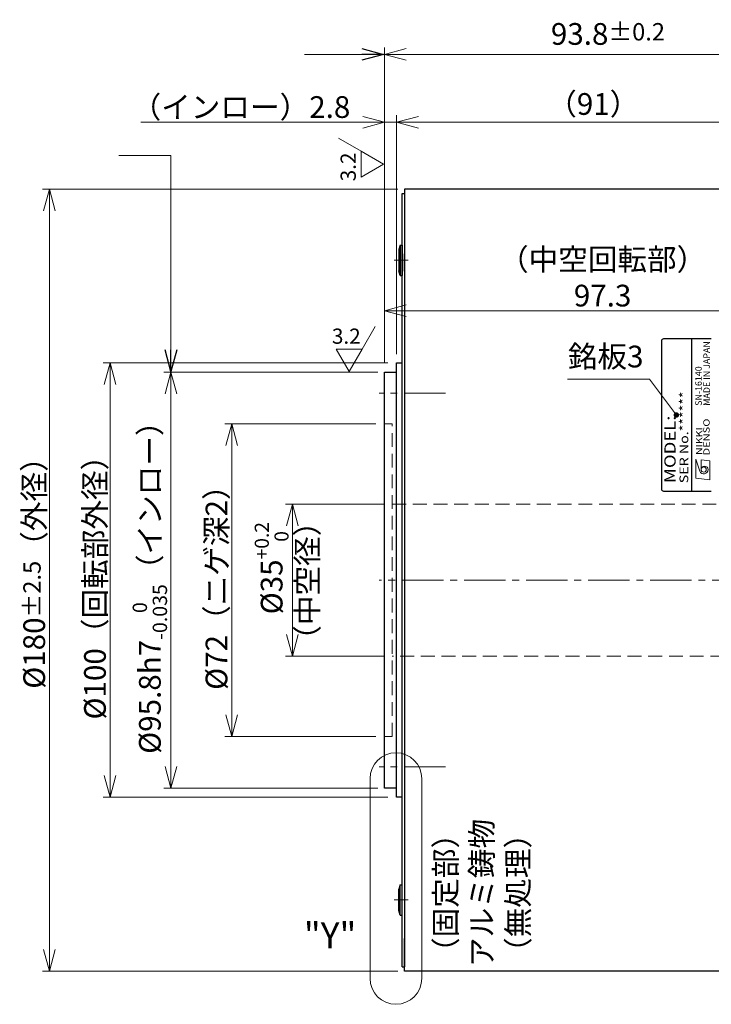
# Model space of a CAD drawing. Extents: x 5085 to 6175, y -1936 to -1122.
# Drawn here: x 5434 to 5593, y -1521 to -1294 of the extents above; entities that cross this region are included whole.
import ezdxf
from ezdxf.enums import TextEntityAlignment as Align

# ---------------------------------------------------------------- set-up
doc = ezdxf.new("R2010")
doc.units = 0
doc.header["$MEASUREMENT"] = 0
doc.linetypes.add('CENTER2', pattern=[28.575, 19.05, -3.175, 3.175, -3.175])
doc.linetypes.add('HIDDEN', pattern=[9.525, 6.35, -3.175])
doc.layers.get('0').update_dxf_attribs({"linetype": 'CONTINUOUS'})
doc.layers.get('DEFPOINTS').update_dxf_attribs({"linetype": 'CONTINUOUS'})
for name, color, linetype, lineweight in [('dimension', 4, 'CONTINUOUS', 13), ('中心線', 13, 'CENTER2', 13), ('実線', 3, 'CONTINUOUS', 30), ('寸法', 3, 'CONTINUOUS', 15), ('文字', 40, 'CONTINUOUS', 20), ('隠れ線', 252, 'HIDDEN', 13), ('ｷｬｯﾌﾟﾎﾞﾙﾄ', 31, 'CONTINUOUS', 30)]:
    doc.layers.add(name, color=color, linetype=linetype, lineweight=lineweight)
doc.styles.add('MSｺﾞｼｯｸ-0', font='MS Gothic.ttf')
doc.styles.add('MSｺﾞｼｯｸN', font='txt')
doc.styles.add('TIMESNR', font='MS Gothic.ttf')
doc.styles.add('まこ', font='MS Gothic.ttf')
doc.dimstyles.new('まこ-10', dxfattribs={"dimscale": 2, "dimtxt": 2.5, "dimasz": 2.5, "dimexe": 0.8, "dimexo": 1, "dimgap": 0.5, "dimtad": 3, "dimdec": 5, "dimdsep": 46, "dimtxsty": 'MSｺﾞｼｯｸ-0', "dimblk": 'OPEN30', "dimcen": 0, "dimclrd": 4, "dimclre": 4, "dimclrt": 256, "dimadec": 5, "dimazin": 2, "dimtfac": 1, "dimtdec": 5, "dimtofl": 0, "dimtmove": 0, "dimatfit": 1, "dimldrblk": 'OPEN30', "dimfxl": 1, "dimtolj": 1, "dimtzin": 0, "dimlwd": 13, "dimlwe": 13, "dimarcsym": 0})

# ---------------------------------------------------------------- blocks, each defined once
blk = doc.blocks.new('_Open30')
at = {"color": 0, "linetype": 'ByBlock', "lineweight": -2}
for p, q in [((-1, 0.268), (0, 0)), ((0, 0), (-1, -0.268)), ((0, 0), (-1, 0))]:
    blk.add_line(p, q, dxfattribs=at)
blk = doc.blocks.new('*D63')
at = {"layer": 'DEFPOINTS', "color": 0}
for p in [(5615.07, -1361.25), (5517.77, -1375.34), (5615.07, -1405.74)]:
    blk.add_point(p, dxfattribs=at)
at = {"layer": '寸法', "color": 4, "lineweight": 13}
for p, q in [((5517.77, -1373.34), (5517.77, -1359.65)), ((5615.07, -1403.74), (5615.07, -1359.65)), ((5522.77, -1361.25), (5610.07, -1361.25))]:
    blk.add_line(p, q, dxfattribs=at)
at = {"layer": '寸法', "color": 4, "lineweight": 13, "xscale": 5, "yscale": 5, "zscale": 5, "rotation": 180}
blk.add_blockref('_Open30', (5517.77, -1361.25), dxfattribs=at)
at = {"layer": '寸法', "color": 4, "lineweight": 13, "xscale": 5, "yscale": 5, "zscale": 5}
blk.add_blockref('_Open30', (5615.07, -1361.25), dxfattribs=at)
at = {"layer": '寸法', "insert": (5568.02, -1353.58), "char_height": 5, "attachment_point": 5, "style": 'MSｺﾞｼｯｸ-0'}
blk.add_mtext('\\A1;（中空回転部）\\P97.3', dxfattribs=at)
blk = doc.blocks.new('*D60')
at = {"layer": 'DEFPOINTS', "color": 0}
for p in [(5611.57, -1302.22), (5611.57, -1333.24), (5517.77, -1375.34)]:
    blk.add_point(p, dxfattribs=at)
at = {"layer": '寸法', "color": 4, "lineweight": 13}
for p, q in [((5517.77, -1373.34), (5517.77, -1300.62)), ((5611.57, -1331.24), (5611.57, -1300.62)), ((5522.77, -1302.22), (5606.57, -1302.22))]:
    blk.add_line(p, q, dxfattribs=at)
at = {"layer": '寸法', "color": 4, "lineweight": 13, "xscale": 5, "yscale": 5, "zscale": 5, "rotation": 180}
blk.add_blockref('_Open30', (5517.77, -1302.22), dxfattribs=at)
at = {"layer": '寸法', "color": 4, "lineweight": 13, "xscale": 5, "yscale": 5, "zscale": 5}
blk.add_blockref('_Open30', (5611.57, -1302.22), dxfattribs=at)
at = {"layer": '寸法', "insert": (5569.25, -1297.52), "char_height": 5, "attachment_point": 5, "style": 'MSｺﾞｼｯｸ-0'}
blk.add_mtext('\\A1;93.8{\\H4.000000;±0.2}', dxfattribs=at)
blk = doc.blocks.new('*D59')
at = {"layer": 'DEFPOINTS', "color": 0}
for p in [(5611.57, -1317.85), (5611.57, -1333.24), (5520.57, -1370.24)]:
    blk.add_point(p, dxfattribs=at)
at = {"layer": '寸法', "color": 4, "lineweight": 13}
for p, q in [((5520.57, -1368.24), (5520.57, -1316.25)), ((5611.57, -1331.24), (5611.57, -1316.25)), ((5525.57, -1317.85), (5606.57, -1317.85))]:
    blk.add_line(p, q, dxfattribs=at)
at = {"layer": '寸法', "color": 4, "lineweight": 13, "xscale": 5, "yscale": 5, "zscale": 5, "rotation": 180}
blk.add_blockref('_Open30', (5520.57, -1317.85), dxfattribs=at)
at = {"layer": '寸法', "color": 4, "lineweight": 13, "xscale": 5, "yscale": 5, "zscale": 5}
blk.add_blockref('_Open30', (5611.57, -1317.85), dxfattribs=at)
at = {"layer": '寸法', "insert": (5565.87, -1313.64), "char_height": 5, "attachment_point": 5, "style": 'MSｺﾞｼｯｸ-0'}
blk.add_mtext('\\A1;（91）', dxfattribs=at)
blk = doc.blocks.new('*D56')
at = {"layer": 'DEFPOINTS', "color": 0}
for p in [(5482.57, -1387.24), (5517.77, -1387.24), (5517.77, -1459.24)]:
    blk.add_point(p, dxfattribs=at)
at = {"layer": '寸法', "color": 4, "lineweight": 13}
for p, q in [((5515.77, -1387.24), (5480.97, -1387.24)), ((5482.57, -1454.24), (5482.57, -1392.24)), ((5515.77, -1459.24), (5480.97, -1459.24))]:
    blk.add_line(p, q, dxfattribs=at)
at = {"layer": '寸法', "color": 4, "lineweight": 13, "xscale": 5, "yscale": 5, "zscale": 5}
for p, rotation in [((5482.57, -1387.24), 90), ((5482.57, -1459.24), 270)]:
    blk.add_blockref('_Open30', p, dxfattribs=dict(at, rotation=rotation))
at = {"layer": '寸法', "insert": (5479.07, -1423.24), "char_height": 5, "attachment_point": 5, "rotation": 90, "style": 'MSｺﾞｼｯｸ-0'}
blk.add_mtext('\\A1;%%C72（ニゲ深2）', dxfattribs=at)
blk = doc.blocks.new('*D55')
at = {"layer": 'DEFPOINTS', "color": 0}
for p in [(5468.57, -1375.34), (5518.27, -1375.34), (5518.27, -1471.14)]:
    blk.add_point(p, dxfattribs=at)
at = {"layer": '寸法', "color": 4, "lineweight": 13}
for p, q in [((5516.27, -1375.34), (5466.97, -1375.34)), ((5468.57, -1466.14), (5468.57, -1380.34)), ((5516.27, -1471.14), (5466.97, -1471.14))]:
    blk.add_line(p, q, dxfattribs=at)
at = {"layer": '寸法', "color": 4, "lineweight": 13, "xscale": 5, "yscale": 5, "zscale": 5}
for p, rotation in [((5468.57, -1375.34), 90), ((5468.57, -1471.14), 270)]:
    blk.add_blockref('_Open30', p, dxfattribs=dict(at, rotation=rotation))
at = {"layer": '寸法', "insert": (5463.72, -1423.24), "char_height": 5, "attachment_point": 5, "rotation": 90, "style": 'MSｺﾞｼｯｸ-0'}
blk.add_mtext('\\A1;\\A1;%%C95.8h7{\\H0.66x;\\S  0^ -0.035;}（インロー）', dxfattribs=at)
blk = doc.blocks.new('*D54')
at = {"layer": 'DEFPOINTS', "color": 0}
for p in [(5520.57, -1373.24), (5454.57, -1473.24), (5520.57, -1473.24)]:
    blk.add_point(p, dxfattribs=at)
at = {"layer": '寸法', "color": 4, "lineweight": 13}
for p, q in [((5518.57, -1373.24), (5452.97, -1373.24)), ((5454.57, -1378.24), (5454.57, -1468.24)), ((5518.57, -1473.24), (5452.97, -1473.24))]:
    blk.add_line(p, q, dxfattribs=at)
at = {"layer": '寸法', "color": 4, "lineweight": 13, "xscale": 5, "yscale": 5, "zscale": 5}
for p, rotation in [((5454.57, -1373.24), 90), ((5454.57, -1473.24), 270)]:
    blk.add_blockref('_Open30', p, dxfattribs=dict(at, rotation=rotation))
at = {"layer": '寸法', "insert": (5451.07, -1423.24), "char_height": 5, "attachment_point": 5, "rotation": 90, "style": 'MSｺﾞｼｯｸ-0'}
blk.add_mtext('\\A1;%%C100（回転部外径）', dxfattribs=at)
blk = doc.blocks.new('*D53')
at = {"layer": 'DEFPOINTS', "color": 0}
for p in [(5522.87, -1333.24), (5440.57, -1513.24), (5522.87, -1513.24)]:
    blk.add_point(p, dxfattribs=at)
at = {"layer": '寸法', "color": 4, "lineweight": 13}
for p, q in [((5520.87, -1333.24), (5438.97, -1333.24)), ((5440.57, -1338.24), (5440.57, -1508.24)), ((5520.87, -1513.24), (5438.97, -1513.24))]:
    blk.add_line(p, q, dxfattribs=at)
at = {"layer": '寸法', "color": 4, "lineweight": 13, "xscale": 5, "yscale": 5, "zscale": 5}
for p, rotation in [((5440.57, -1333.24), 90), ((5440.57, -1513.24), 270)]:
    blk.add_blockref('_Open30', p, dxfattribs=dict(at, rotation=rotation))
at = {"layer": '寸法', "insert": (5437.07, -1419.88), "char_height": 5, "attachment_point": 5, "rotation": 90, "style": 'MSｺﾞｼｯｸ-0'}
blk.add_mtext('\\A1;%%C180{\\H4.000000;±2.5}（外径）', dxfattribs=at)
blk = doc.blocks.new('*D57')
at = {"layer": 'DEFPOINTS', "color": 0}
for p in [(5519.57, -1405.74), (5496.57, -1440.74), (5519.57, -1440.74)]:
    blk.add_point(p, dxfattribs=at)
at = {"layer": '寸法', "color": 4, "lineweight": 13}
for p, q in [((5517.57, -1405.74), (5494.97, -1405.74)), ((5496.57, -1410.74), (5496.57, -1435.74)), ((5517.57, -1440.74), (5494.97, -1440.74))]:
    blk.add_line(p, q, dxfattribs=at)
at = {"layer": '寸法', "color": 4, "lineweight": 13, "xscale": 5, "yscale": 5, "zscale": 5}
for p, rotation in [((5496.57, -1405.74), 90), ((5496.57, -1440.74), 270)]:
    blk.add_blockref('_Open30', p, dxfattribs=dict(at, rotation=rotation))
at = {"layer": '寸法', "insert": (5491.78, -1420.49), "char_height": 5, "attachment_point": 5, "rotation": 90, "style": 'MSｺﾞｼｯｸ-0'}
blk.add_mtext('\\A1;%%c35{\\H0.65x;\\S+0.2^   0;}', dxfattribs=at)
blk = doc.blocks.new('*D61')
at = {"layer": 'DEFPOINTS', "color": 0}
for p in [(5517.77, -1317.85), (5520.57, -1373.24), (5517.77, -1375.34)]:
    blk.add_point(p, dxfattribs=at)
at = {"layer": '寸法', "color": 4, "lineweight": 13}
for p, q in [((5517.77, -1373.34), (5517.77, -1316.25)), ((5520.57, -1371.24), (5520.57, -1316.25)), ((5512.77, -1317.85), (5461.62, -1317.85)), ((5520.57, -1317.85), (5517.77, -1317.85)), ((5525.57, -1317.85), (5530.57, -1317.85))]:
    blk.add_line(p, q, dxfattribs=at)
at = {"layer": '寸法', "color": 4, "lineweight": 13, "xscale": 5, "yscale": 5, "zscale": 5}
blk.add_blockref('_Open30', (5517.77, -1317.85), dxfattribs=at)
at = {"layer": '寸法', "color": 4, "lineweight": 13, "xscale": 5, "yscale": 5, "zscale": 5, "rotation": 180}
blk.add_blockref('_Open30', (5520.57, -1317.85), dxfattribs=at)
at = {"layer": '寸法', "insert": (5484.7, -1314.35), "char_height": 5, "attachment_point": 5, "style": 'MSｺﾞｼｯｸ-0'}
blk.add_mtext('\\A1;（インロー）2.8', dxfattribs=at)

msp = doc.modelspace()

# ---------------------------------------------------------------- linework, layer by layer
at = {"color": 2}
for p, q in [((5581.567629, -1368.237519), (5581.567629, -1402.237519)), ((5593.067629, -1367.737519), (5582.067629, -1367.737519)), ((5588.567629, -1402.737519), (5588.567629, -1367.737519)), ((5582.067629, -1402.737519), (5593.067629, -1402.737519))]:
    msp.add_line(p, q, dxfattribs=at)
at = {"color": 2, "lineweight": 9}
for p, q in [((5589.510105, -1399.790973), (5589.510105, -1395.385473)), ((5589.510105, -1395.385473), (5590.391205, -1398.188973)), ((5590.711605, -1397.788473), (5590.711605, -1395.545673)), ((5592.714105, -1395.785973), (5590.711605, -1395.545673)), ((5592.714105, -1400.191473), (5592.714105, -1395.785973)), ((5592.714105, -1400.191473), (5589.510105, -1399.790973))]:
    msp.add_line(p, q, dxfattribs=at)
msp.add_circle((5591.312355, -1397.788473), 0.60075, dxfattribs=at)
at = {"color": 2}
for centre, start, end in [((5582.067629, -1368.237519), 90, 180), ((5582.067629, -1402.237519), 180, 270)]:
    msp.add_arc(centre, 0.5, start, end, dxfattribs=at)
at = {"color": 2, "lineweight": 9}
for centre, radius, start, end in [((5591.310492, -1397.787541), 1.003113, 203.58977727, 359.94680059), ((5591.512605, -1397.788473), 0.801, 0, 180)]:
    msp.add_arc(centre, radius, start, end, dxfattribs=at)
at = {"layer": 'dimension', "ltscale": 0.5}
for points in [[(5514.443653, -1514.920318), (5514.443653, -1468.942714)], [(5526.370113, -1468.942714), (5526.370113, -1514.920318)]]:
    msp.add_lwpolyline(points, dxfattribs=at)
for centre, start, end in [((5520.406883, -1468.942714), 0, 180), ((5520.406883, -1514.920318), 180, 0)]:
    msp.add_arc(centre, 5.96323, start, end, dxfattribs=at)
at = {"layer": '中心線', "ltscale": 0.5}
for p, q in [((5523.190437, -1349.625362), (5519.993454, -1349.625362)), ((5531.829438, -1380.237519), (5516.56763, -1380.237519)), ((5617.06763, -1423.237519), (5516.56763, -1423.237519)), ((5531.829438, -1466.237519), (5516.56763, -1466.237519)), ((5523.190437, -1496.849677), (5519.993454, -1496.849677))]:
    msp.add_line(p, q, dxfattribs=at)
at = {"layer": '実線'}
for p, q in [((5521.86763, -1512.237519), (5521.86763, -1334.237519)), ((5521.86763, -1334.237519), (5522.36763, -1334.237519)), ((5611.567629, -1333.237515), (5522.36763, -1333.237515)), ((5522.36763, -1333.237515), (5522.36763, -1340.762519)), ((5522.36763, -1334.237519), (5522.36763, -1336.987519)), ((5522.36763, -1339.487519), (5522.36763, -1512.237519)), ((5522.36763, -1339.487519), (5522.36763, -1340.762519)), ((5522.36763, -1352.150362), (5522.36763, -1350.875362)), ((5520.567631, -1473.23752), (5520.567631, -1373.237519)), ((5520.567631, -1373.237519), (5521.86763, -1373.237519)), ((5517.76763, -1471.13752), (5517.76763, -1375.337519)), ((5517.76763, -1375.337519), (5520.567631, -1375.337519)), ((5520.567631, -1404.487519), (5520.567631, -1401.987519)), ((5520.567631, -1471.13752), (5517.76763, -1471.13752)), ((5521.86763, -1473.23752), (5520.567631, -1473.23752)), ((5522.36763, -1494.324677), (5522.36763, -1495.599677)), ((5522.36763, -1513.237522), (5522.36763, -1505.712518)), ((5522.36763, -1509.487519), (5522.36763, -1512.237519)), ((5521.86763, -1512.237519), (5522.36763, -1512.237519)), ((5611.567629, -1513.237522), (5522.36763, -1513.237522))]:
    msp.add_line(p, q, dxfattribs=at)
at = {"layer": '寸法'}
for p, q in [((5512.371478, -1324.482877), (5507.175326, -1321.482877)), ((5512.371478, -1330.482877), (5512.371478, -1324.482877)), ((5517.56763, -1327.482877), (5512.371478, -1324.482877)), ((5512.371478, -1330.482877), (5517.56763, -1327.482877)), ((5512.371478, -1330.482877), (5517.56763, -1327.482877)), ((5522.36763, -1344.737519), (5522.36763, -1365.237519)), ((5512.62076, -1370.041366), (5515.62076, -1364.845214)), ((5506.62076, -1370.041366), (5509.62076, -1375.237519)), ((5506.62076, -1370.041366), (5509.62076, -1375.237519)), ((5506.62076, -1370.041366), (5512.62076, -1370.041366)), ((5509.62076, -1375.237519), (5512.62076, -1370.041366))]:
    msp.add_line(p, q, dxfattribs=at)
at = {"layer": '隠れ線', "ltscale": 0.5}
for p, q in [((5517.76763, -1387.237521), (5519.567631, -1387.237521)), ((5519.567631, -1459.237518), (5519.567631, -1387.237521)), ((5519.567631, -1405.737519), (5615.067632, -1405.737519)), ((5615.067632, -1440.737519), (5519.567631, -1440.737519)), ((5519.567631, -1459.237518), (5517.76763, -1459.237518))]:
    msp.add_line(p, q, dxfattribs=at)
at = {"layer": 'ｷｬｯﾌﾟﾎﾞﾙﾄ'}
for p, q in [((5521.36763, -1346.125362), (5521.06763, -1347.175362)), ((5521.36763, -1346.125362), (5521.86763, -1346.125362)), ((5521.36763, -1346.125362), (5521.36763, -1353.125362)), ((5521.86763, -1346.125362), (5521.86763, -1353.125362)), ((5521.06763, -1347.175362), (5521.06763, -1352.075362)), ((5522.36763, -1351.125362), (5522.36763, -1348.125362)), ((5521.36763, -1353.125362), (5521.06763, -1352.075362)), ((5521.36763, -1353.125362), (5521.86763, -1353.125362)), ((5521.36763, -1493.349677), (5521.06763, -1494.399677)), ((5521.36763, -1493.349677), (5521.86763, -1493.349677)), ((5521.36763, -1500.349677), (5521.36763, -1493.349677)), ((5521.86763, -1500.349677), (5521.86763, -1493.349677)), ((5521.06763, -1499.299677), (5521.06763, -1494.399677)), ((5522.36763, -1495.349677), (5522.36763, -1498.349677)), ((5521.36763, -1500.349677), (5521.06763, -1499.299677)), ((5521.36763, -1500.349677), (5521.86763, -1500.349677))]:
    msp.add_line(p, q, dxfattribs=at)

# ---------------------------------------------------------------- texts
at = {"color": 7, "lineweight": 9, "style": 'MSｺﾞｼｯｸN'}
for s, p in [('MADE IN JAPAN', (5593.206931, -1383.115859, 137.5)), ('SN-16140', (5591.337145, -1383.115859, 137.5))]:
    msp.add_text(s, height=1.5, rotation=90, dxfattribs=at).set_placement(p, align=Align.BOTTOM_LEFT)
at = {"color": 2, "lineweight": 9, "style": 'MSｺﾞｼｯｸN', "width": 1.2}
for s, height, p in [('SER No.******', 2, (5588.374232, -1400.940676)), ('MODEL:', 2.6, (5585.659843, -1400.913549))]:
    msp.add_text(s, height=height, rotation=90, dxfattribs=at).set_placement(p, align=Align.BOTTOM_LEFT)
at = {"color": 2, "lineweight": 9, "style": 'TIMESNR'}
for s, width, p in [('DENSO', 1.3, (5592.666371, -1394.569374)), ('NIKKI', 1.25, (5590.969609, -1394.44796))]:
    msp.add_text(s, height=1.44, rotation=90, dxfattribs=dict(at, width=width)).set_placement(p)
at = {"layer": '寸法', "attachment_point": 5, "rotation": 90}
for s, insert, char_height, style in [('3.2', (5509.868024, -1328.127701), 3.5, 'MSｺﾞｼｯｸ-0'), ('（中空径）', (5500.634807, -1423.388949), 5, 'MSｺﾞｼｯｸ-0'), ('（固定部）\\Pアルミ鋳物\\P（無処理）', (5540.847691, -1495.248056), 5, 'まこ')]:
    msp.add_mtext(s, dxfattribs=dict(at, insert=insert, char_height=char_height, style=style))
at = {"layer": '寸法'}
for s, insert, char_height, attachment_point, style in [('3.2', (5508.975936, -1367.537913), 3.5, 5, 'MSｺﾞｼｯｸ-0'), ('銘板3', (5560.016981, -1375.836208), 5, 7, 'まこ')]:
    msp.add_mtext(s, dxfattribs=dict(at, insert=insert, char_height=char_height, attachment_point=attachment_point, style=style))
at = {"layer": '文字', "lineweight": 20, "insert": (5505.247356, -1505.765242), "char_height": 6, "attachment_point": 5, "style": 'MSｺﾞｼｯｸ-0'}
msp.add_mtext('"Y"', dxfattribs=at)

# ---------------------------------------------------------------- dimensions: what is measured, and where the dimension line sits
at = {"layer": '寸法'}
for base, p1, p2, override, picture, middle in [((5611.567629, -1302.220241), (5517.76763, -1375.337519), (5611.567629, -1333.237515), {"dimgap": 0.5, "dimtol": 1, "dimlim": 0, "dimtp": 0.2, "dimtm": 0.2, "dimtfac": 0.8, "dimtdec": 1, "dimtofl": 1, "dimtmove": 2}, '*D60', (5569.250105, -1297.519938)), ((5611.567629, -1317.845308), (5520.567629, -1370.237518), (5611.567629, -1333.237515), {"dimpost": '（<>）', "dimtofl": 1, "dimtmove": 2}, '*D59', (5565.867784, -1313.639429)), ((5615.067632, -1361.251192), (5517.76763, -1375.337519), (5615.067632, -1405.737519), {"dimpost": '（中空回転部）\\P<>'}, '*D63', (5568.021674, -1361.251192))]:
    dim = msp.add_linear_dim(base=base, p1=p1, p2=p2, dimstyle='まこ-10', override=override, dxfattribs=at)
    dim.commit()
    dim.dimension.update_dxf_attribs({"geometry": picture, "text_midpoint": middle, "dimtype": 160})
dim = msp.add_linear_dim(base=(5517.76763, -1317.845308), p1=(5520.567631, -1373.237519), p2=(5517.76763, -1375.337519), text='（インロー）<>', dimstyle='まこ-10', override={"dimtofl": 1}, dxfattribs=at)
dim.commit()
dim.dimension.update_dxf_attribs({"geometry": '*D61', "text_midpoint": (5484.696202, -1317.845308), "dimtype": 160})
dim = msp.add_linear_dim(base=(5440.56763, -1513.237519), p1=(5522.86763, -1333.237516), p2=(5522.867631, -1513.237519), angle=90, dimstyle='まこ-10', override={"dimgap": 0.5, "dimpost": '%%C<>（外径）', "dimtol": 1, "dimlim": 0, "dimtp": 2.5, "dimtm": 2.5, "dimtfac": 0.8, "dimtzin": 8}, dxfattribs=at)
dim.commit()
dim.dimension.update_dxf_attribs({"geometry": '*D53', "text_midpoint": (5440.56763, -1419.882964), "dimtype": 160})
dim = msp.add_linear_dim(base=(5454.56763, -1473.23752), p1=(5520.567631, -1373.237519), p2=(5520.567629, -1473.23752), angle=90, dimstyle='まこ-10', override={"dimpost": '%%C<>（回転部外径）'}, dxfattribs=at)
dim.commit()
dim.dimension.update_dxf_attribs({"geometry": '*D54', "text_midpoint": (5451.06763, -1423.237519)})
for base, p1, p2, text, override, picture, middle in [((5468.56763, -1375.337519), (5518.26763, -1471.13752), (5518.26763, -1375.337519), '\\A1;%%C<>h7{\\H0.66x;\\S  0^ -0.035;}（インロー）', {"dimtmove": 1}, '*D55', (5468.56763, -1423.237519)), ((5496.56763, -1440.737519), (5519.567631, -1405.737519), (5519.567631, -1440.737519), '%%c<>{\\H0.65x;\\S+0.2^   0;}', {"dimtofl": 1, "dimtmove": 1}, '*D57', (5496.56763, -1420.487519))]:
    dim = msp.add_linear_dim(base=base, p1=p1, p2=p2, angle=90, text=text, dimstyle='まこ-10', override=override, dxfattribs=at)
    dim.commit()
    dim.dimension.update_dxf_attribs({"geometry": picture, "text_midpoint": middle, "dimtype": 160})
dim = msp.add_linear_dim(base=(5482.56763, -1387.237521), p1=(5517.76763, -1459.237518), p2=(5517.76763, -1387.237521), angle=90, text='%%C<>（ニゲ深2）', dimstyle='まこ-10', dxfattribs=at)
dim.commit()
dim.dimension.update_dxf_attribs({"geometry": '*D56', "text_midpoint": (5482.56763, -1423.237519), "dimtype": 160})

# ---------------------------------------------------------------- leaders
for points, override in [([(5517.56763, -1302.220241), (5499.381644, -1302.220241)], {"dimgap": 0.5, "dimtad": 1}), ([(5468.56763, -1375.237519), (5468.56763, -1325.523077), (5456.607222, -1325.523077)], {"dimgap": 0.5, "dimtad": 1}), ([(5585.019408, -1385.237519), (5578.85684, -1377.020289), (5559.922821, -1377.020289)], {"dimgap": 0.5, "dimtad": 1, "dimldrblk": 'DotSmall'})]:
    msp.add_leader(points, dimstyle='まこ-10', override=override, dxfattribs=at)

doc.saveas('drawing.dxf')
